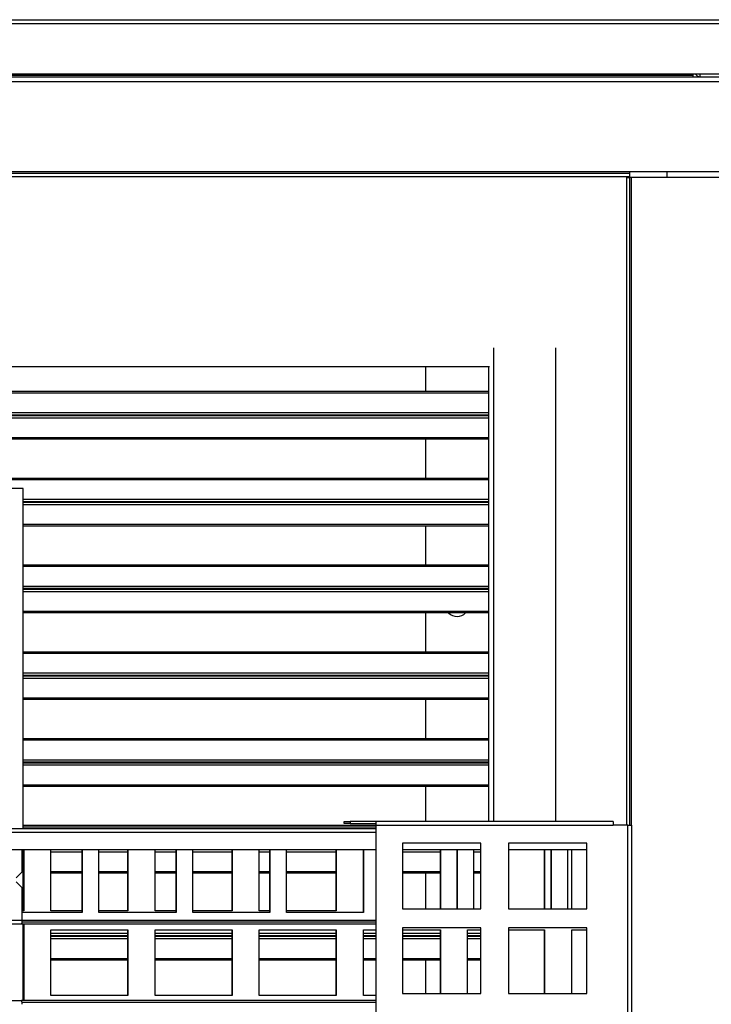
# Model space of a CAD drawing. Units: millimetres. Extents: x 633 to 7252, y 160 to 4285.
# Drawn here: x 4931 to 5258, y 559 to 1024 of the extents above; entities that cross this region are included whole.
import ezdxf

# ---------------------------------------------------------------- set-up
doc = ezdxf.new("R2010")
doc.units = ezdxf.units.MM

msp = doc.modelspace()

# ---------------------------------------------------------------- linework, layer by layer
at = {"linetype": 'Continuous', "lineweight": 25}
for p, q in [((4553.35, 1023.84), (5285.75, 1023.84)), ((4552.56, 1022.04), (5286.54, 1022.04)), ((4586.79, 998.34), (5252.23, 998.34)), ((4586.79, 996.84), (5252.23, 996.84)), ((4590.01, 997.6), (5249.01, 997.6)), ((5249.01, 997.6), (5249.01, 998.34)), ((5249.01, 996.84), (5249.01, 997.6)), ((5249.01, 996.92), (5251.63, 996.92)), ((5252.23, 996.84), (5252.23, 998.34)), ((5252.23, 998.34), (5288.71, 998.34)), ((5252.23, 996.84), (5288.71, 996.84)), ((4547.01, 994.58), (5292.01, 994.58)), ((4620.01, 952.1), (5219.01, 952.1)), ((4620.01, 951.34), (5219.01, 951.34)), ((4620.01, 949.84), (5219.01, 949.84)), ((5217.47, 949.38), (5217.47, 643.38)), ((5217.47, 949.38), (5218.97, 949.38)), ((5218.97, 949.38), (5218.97, 643.38)), ((5219.73, 949.38), (5218.97, 949.38)), ((5219.01, 951.34), (5219.01, 952.1)), ((5219.01, 952.1), (5292.01, 952.1)), ((5219.01, 949.84), (5219.01, 951.34)), ((5292.48, 949.38), (5219.73, 949.38)), ((5219.73, 949.38), (5219.73, 643.38)), ((5236.51, 952.1), (5236.51, 949.38)), ((5154.73, 645.18), (5154.73, 868.89)), ((5183.97, 868.89), (5183.97, 645.18)), ((5152.79, 859.93), (4653.65, 859.93)), ((5122.47, 859.93), (5122.47, 848.17)), ((5152.47, 645.18), (5152.47, 859.93)), ((5152.47, 848.17), (4653.97, 848.17)), ((5152.47, 847.51), (4653.97, 847.51)), ((5152.47, 838.17), (4653.97, 838.17)), ((5152.47, 837.11), (4653.97, 837.11)), ((5122.47, 837.11), (5122.47, 836.73)), ((5152.47, 836.73), (4653.97, 836.73)), ((5152.47, 835.67), (4653.97, 835.67)), ((5152.47, 826.33), (4653.97, 826.33)), ((5152.47, 825.67), (4653.97, 825.67)), ((5122.47, 825.67), (5122.47, 807.17)), ((5152.47, 807.17), (4653.97, 807.17)), ((5152.47, 806.51), (4653.97, 806.51)), ((4932.47, 802.42), (4912.47, 802.42)), ((4932.47, 641.88), (4932.47, 802.42)), ((5152.47, 797.17), (4932.47, 797.17)), ((5152.47, 796.11), (4932.47, 796.11)), ((5152.47, 795.73), (4932.47, 795.73)), ((5122.47, 796.11), (5122.47, 795.73)), ((5152.47, 794.67), (4932.47, 794.67)), ((5152.47, 785.33), (4932.47, 785.33)), ((5152.47, 784.67), (4932.47, 784.67)), ((5122.47, 784.67), (5122.47, 766.17)), ((5152.47, 766.17), (4932.47, 766.17)), ((5152.47, 765.51), (4932.47, 765.51)), ((5152.47, 756.17), (4932.47, 756.17)), ((5152.47, 755.11), (4932.47, 755.11)), ((5152.47, 754.73), (4932.47, 754.73)), ((5152.47, 753.67), (4932.47, 753.67)), ((5122.47, 755.11), (5122.47, 754.73)), ((5152.47, 744.33), (4932.47, 744.33)), ((5152.47, 743.67), (4932.47, 743.67)), ((5122.47, 743.67), (5122.47, 725.17)), ((5152.47, 725.17), (4932.47, 725.17)), ((5152.47, 724.51), (4932.47, 724.51)), ((5152.47, 715.17), (4932.47, 715.17)), ((5152.47, 714.11), (4932.47, 714.11)), ((5152.47, 713.73), (4932.47, 713.73)), ((5152.47, 712.67), (4932.47, 712.67)), ((5122.47, 714.11), (5122.47, 713.73)), ((5152.47, 703.33), (4932.47, 703.33)), ((5152.47, 702.67), (4932.47, 702.67)), ((5122.47, 702.67), (5122.47, 684.17)), ((5152.47, 684.17), (4932.47, 684.17)), ((5152.47, 683.51), (4932.47, 683.51)), ((5152.47, 674.17), (4932.47, 674.17)), ((5152.47, 673.11), (4932.47, 673.11)), ((5152.47, 672.73), (4932.47, 672.73)), ((5152.47, 671.67), (4932.47, 671.67)), ((5122.47, 673.11), (5122.47, 672.73)), ((5152.47, 662.33), (4932.47, 662.33)), ((5152.47, 661.67), (4932.47, 661.67)), ((5122.47, 661.67), (5122.47, 645.18)), ((4876, 641.88), (5099.17, 641.88)), ((5099.17, 643.17), (4932.47, 643.17)), ((5099.17, 642.51), (4932.47, 642.51)), ((5084.17, 644.18), (5084.17, 645.18)), ((5084.17, 645.18), (5087, 645.18)), ((5087, 644.18), (5084.17, 644.18)), ((5087, 645.18), (5087, 644.18)), ((5099.17, 645.18), (5087, 645.18)), ((5087, 644.18), (5099.17, 644.18)), ((5211.17, 645.18), (5099.17, 645.18)), ((5099.17, 643.38), (5099.17, 645.18)), ((5099.17, 643.38), (5211.17, 643.38)), ((5099.17, 515.38), (5099.17, 643.38)), ((5211.17, 645.18), (5211.17, 643.38)), ((5218.17, 643.38), (5211.17, 643.38)), ((5218.17, 515.38), (5218.17, 643.38)), ((5218.17, 643.38), (5219.97, 643.38)), ((5219.97, 515.38), (5219.97, 643.38)), ((4875.99, 640.08), (5099.17, 640.08)), ((5111.67, 634.88), (5111.67, 603.88)), ((5148.67, 634.88), (5111.67, 634.88)), ((5148.67, 603.88), (5148.67, 634.88)), ((5198.67, 634.88), (5161.67, 634.88)), ((5161.67, 634.88), (5161.67, 603.88)), ((5198.67, 603.88), (5198.67, 634.88)), ((4917.99, 631.88), (5099.17, 631.88)), ((4931.97, 621.41), (4931.97, 631.88)), ((4932.47, 602.98), (4932.47, 631.88)), ((4932.58, 631.73), (4932.47, 631.73)), ((4932.58, 630.67), (4932.47, 630.67)), ((4932.58, 631.88), (4932.58, 602.98)), ((4932.75, 631.88), (4932.75, 602.98)), ((4945.55, 602.98), (4945.55, 631.88)), ((4960.21, 631.73), (4945.55, 631.73)), ((4960.21, 630.67), (4945.55, 630.67)), ((4960.21, 631.88), (4960.21, 602.08)), ((4960.39, 631.88), (4960.39, 602.08)), ((4968.26, 602.08), (4968.26, 631.88)), ((4981.79, 631.73), (4968.26, 631.73)), ((4981.79, 630.67), (4968.26, 630.67)), ((4981.79, 631.88), (4981.79, 602.98)), ((4981.96, 631.88), (4981.96, 602.98)), ((4994.76, 602.98), (4994.76, 631.88)), ((5004.5, 631.73), (4994.76, 631.73)), ((5004.5, 630.67), (4994.76, 630.67)), ((5004.5, 631.88), (5004.5, 602.08)), ((5004.68, 631.88), (5004.68, 602.08)), ((5012.55, 602.08), (5012.55, 631.88)), ((5031, 631.73), (5012.55, 631.73)), ((5031, 630.67), (5012.55, 630.67)), ((5031, 631.88), (5031, 602.98)), ((5031.18, 631.88), (5031.18, 602.98)), ((5043.97, 602.98), (5043.97, 631.88)), ((5048.79, 631.73), (5043.97, 631.73)), ((5048.79, 630.67), (5043.97, 630.67)), ((5048.79, 631.88), (5048.79, 602.08)), ((5048.97, 631.88), (5048.97, 602.08)), ((5056.84, 602.08), (5056.84, 631.88)), ((5080.21, 631.73), (5056.84, 631.73)), ((5080.21, 630.67), (5056.84, 630.67)), ((5080.21, 631.88), (5080.21, 602.98)), ((5080.39, 631.88), (5080.39, 602.98)), ((5093.08, 631.88), (5093.08, 602.08)), ((5093.26, 631.88), (5093.26, 602.08)), ((5111.67, 631.88), (5148.67, 631.88)), ((5129.42, 631.73), (5111.67, 631.73)), ((5129.42, 630.67), (5111.67, 630.67)), ((5122.47, 631.88), (5122.47, 631.73)), ((5129.42, 631.88), (5129.42, 603.88)), ((5129.6, 631.88), (5129.6, 603.88)), ((5137.37, 631.88), (5137.37, 603.88)), ((5137.55, 631.88), (5137.55, 603.88)), ((5145.42, 603.88), (5145.42, 631.88)), ((5148.67, 631.73), (5145.42, 631.73)), ((5148.67, 630.67), (5145.42, 630.67)), ((5161.67, 631.88), (5198.67, 631.88)), ((5178.63, 631.88), (5178.63, 603.88)), ((5178.81, 631.88), (5178.81, 603.88)), ((5181.66, 631.88), (5181.66, 603.88)), ((5181.84, 631.88), (5181.84, 603.88)), ((5189.71, 603.88), (5189.71, 631.88)), ((5191.6, 603.88), (5191.6, 631.88)), ((4929.18, 618.58), (4931.97, 621.41)), ((4932.58, 621.33), (4932.47, 621.33)), ((4932.58, 620.67), (4932.47, 620.67)), ((4960.21, 621.33), (4945.55, 621.33)), ((4960.21, 620.67), (4945.55, 620.67)), ((4981.79, 621.33), (4968.26, 621.33)), ((4981.79, 620.67), (4968.26, 620.67)), ((5004.5, 621.33), (4994.76, 621.33)), ((5004.5, 620.67), (4994.76, 620.67)), ((5031, 621.33), (5012.55, 621.33)), ((5031, 620.67), (5012.55, 620.67)), ((5048.79, 621.33), (5043.97, 621.33)), ((5048.79, 620.67), (5043.97, 620.67)), ((5080.21, 621.33), (5056.84, 621.33)), ((5080.21, 620.67), (5056.84, 620.67)), ((5129.42, 621.33), (5111.67, 621.33)), ((5129.42, 620.67), (5111.67, 620.67)), ((5122.47, 620.67), (5122.47, 603.88)), ((5148.67, 621.33), (5145.42, 621.33)), ((5148.67, 620.67), (5145.42, 620.67)), ((4931.97, 613.75), (4929.18, 616.58)), ((4931.97, 598.38), (4931.97, 613.75)), ((4932.75, 602.98), (4931.97, 602.98)), ((4960.39, 602.08), (4931.97, 602.08)), ((4960.21, 602.98), (4945.55, 602.98)), ((4981.96, 602.98), (4968.26, 602.98)), ((5004.68, 602.08), (4968.26, 602.08)), ((5004.5, 602.98), (4994.76, 602.98)), ((5031.18, 602.98), (5012.55, 602.98)), ((5048.97, 602.08), (5012.55, 602.08)), ((5048.79, 602.98), (5043.97, 602.98)), ((5080.39, 602.98), (5056.84, 602.98)), ((5093.26, 602.08), (5056.84, 602.08)), ((5111.67, 603.88), (5148.67, 603.88)), ((5161.67, 603.88), (5198.67, 603.88)), ((4931.65, 596.58), (4831.26, 596.58)), ((4931.97, 598.38), (4831.58, 598.38)), ((5099.17, 596.58), (4931.65, 596.58)), ((5099.17, 597.58), (4931.93, 597.58)), ((5099.17, 598.38), (4931.97, 598.38)), ((4932.47, 560.58), (4932.47, 596.58)), ((4932.58, 596.58), (4932.58, 560.58)), ((4932.75, 596.58), (4932.75, 560.58)), ((4932.58, 592.17), (4932.47, 592.17)), ((4932.58, 591.11), (4932.47, 591.11)), ((4932.58, 590.73), (4932.47, 590.73)), ((4945.55, 593.98), (4981.96, 593.98)), ((4945.55, 562.98), (4945.55, 593.98)), ((4981.79, 592.17), (4945.55, 592.17)), ((4981.79, 591.11), (4945.55, 591.11)), ((4981.79, 590.73), (4945.55, 590.73)), ((4981.79, 593.98), (4981.79, 562.98)), ((4981.96, 593.98), (4981.96, 562.98)), ((4994.76, 593.98), (5031.18, 593.98)), ((4994.76, 562.98), (4994.76, 593.98)), ((5031, 592.17), (4994.76, 592.17)), ((5031, 591.11), (4994.76, 591.11)), ((5031, 590.73), (4994.76, 590.73)), ((5031, 593.98), (5031, 562.98)), ((5031.18, 593.98), (5031.18, 562.98)), ((5043.97, 593.98), (5080.39, 593.98)), ((5043.97, 562.98), (5043.97, 593.98)), ((5080.21, 592.17), (5043.97, 592.17)), ((5080.21, 591.11), (5043.97, 591.11)), ((5080.21, 590.73), (5043.97, 590.73)), ((5080.21, 593.98), (5080.21, 562.98)), ((5080.39, 593.98), (5080.39, 562.98)), ((5093.18, 593.98), (5099.17, 593.98)), ((5093.18, 562.98), (5093.18, 593.98)), ((5099.17, 592.17), (5093.18, 592.17)), ((5099.17, 591.11), (5093.18, 591.11)), ((5099.17, 590.73), (5093.18, 590.73)), ((5148.67, 594.88), (5111.67, 594.88)), ((5111.67, 594.88), (5111.67, 563.88)), ((5111.67, 593.98), (5129.6, 593.98)), ((5129.42, 592.17), (5111.67, 592.17)), ((5129.42, 591.11), (5111.67, 591.11)), ((5129.42, 590.73), (5111.67, 590.73)), ((5122.47, 591.11), (5122.47, 590.73)), ((5129.42, 593.98), (5129.42, 563.88)), ((5129.6, 593.98), (5129.6, 563.88)), ((5142.39, 593.98), (5148.67, 593.98)), ((5142.39, 563.88), (5142.39, 593.98)), ((5148.67, 592.17), (5142.39, 592.17)), ((5148.67, 591.11), (5142.39, 591.11)), ((5148.67, 590.73), (5142.39, 590.73)), ((5148.67, 563.88), (5148.67, 594.88)), ((5198.67, 594.88), (5161.67, 594.88)), ((5161.67, 594.88), (5161.67, 563.88)), ((5161.67, 593.98), (5178.81, 593.98)), ((5178.63, 593.98), (5178.63, 563.88)), ((5178.81, 593.98), (5178.81, 563.88)), ((5191.6, 593.98), (5198.67, 593.98)), ((5191.6, 563.88), (5191.6, 593.98)), ((5198.67, 563.88), (5198.67, 594.88)), ((4932.58, 589.67), (4932.47, 589.67)), ((4981.79, 589.67), (4945.55, 589.67)), ((5031, 589.67), (4994.76, 589.67)), ((5080.21, 589.67), (5043.97, 589.67)), ((5099.17, 589.67), (5093.18, 589.67)), ((5129.42, 589.67), (5111.67, 589.67)), ((5148.67, 589.67), (5142.39, 589.67)), ((4932.58, 580.33), (4932.47, 580.33)), ((4932.58, 579.67), (4932.47, 579.67)), ((4981.79, 580.33), (4945.55, 580.33)), ((4981.79, 579.67), (4945.55, 579.67)), ((5031, 580.33), (4994.76, 580.33)), ((5031, 579.67), (4994.76, 579.67)), ((5080.21, 580.33), (5043.97, 580.33)), ((5080.21, 579.67), (5043.97, 579.67)), ((5099.17, 580.33), (5093.18, 580.33)), ((5099.17, 579.67), (5093.18, 579.67)), ((5129.42, 580.33), (5111.67, 580.33)), ((5129.42, 579.67), (5111.67, 579.67)), ((5122.47, 579.67), (5122.47, 563.88)), ((5148.67, 580.33), (5142.39, 580.33)), ((5148.67, 579.67), (5142.39, 579.67)), ((4981.96, 562.98), (4945.55, 562.98)), ((5031.18, 562.98), (4994.76, 562.98)), ((5080.39, 562.98), (5043.97, 562.98)), ((5099.17, 562.98), (5093.18, 562.98)), ((5111.67, 563.88), (5148.67, 563.88)), ((5161.67, 563.88), (5198.67, 563.88)), ((4831.26, 560.58), (4931.65, 560.58)), ((5099.17, 560.58), (4931.65, 560.58)), ((5099.17, 559.58), (4931.93, 559.58)), ((4932.58, 561.17), (4932.47, 561.17))]:
    msp.add_line(p, q, dxfattribs=at)
for centre, radius, start, end in [((5252.23, 999.1), 2.26, 199.6506, 270), ((5137.47, 747.42), 5.5, 222.9859, 317.0141), ((4929.19, 597.94), 2.82, 331.0247, 8.9069), ((4929.19, 559.22), 2.82, 351.0931, 28.9754)]:
    msp.add_arc(centre, radius, start, end, dxfattribs=at)

doc.saveas('drawing.dxf')
